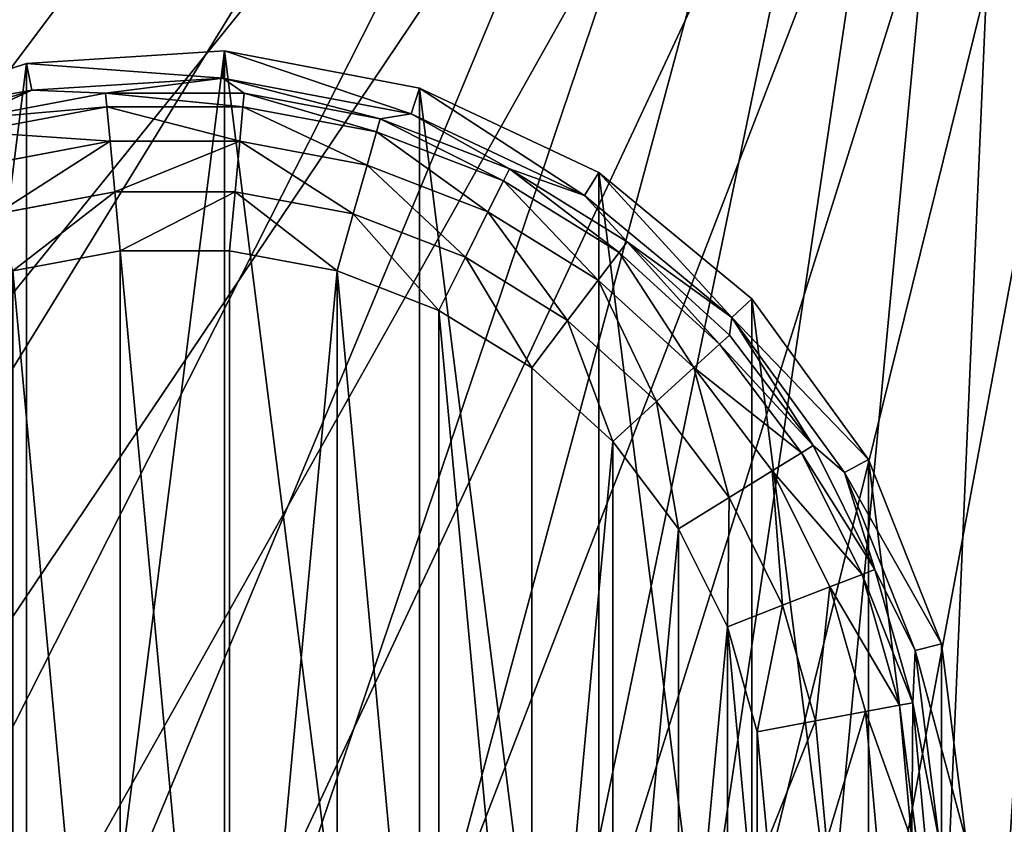
# Model space of a CAD drawing. Extents: x -402 to 397, y -396 to 397.
# Drawn here: x -383 to -364, y -294 to -279 of the extents above; entities that cross this region are included whole.
import ezdxf

# ---------------------------------------------------------------- set-up
doc = ezdxf.new("R2010")
doc.units = 0
doc.layers.get('0').update_dxf_attribs({"color": 13, "linetype": 'CONTINUOUS'})

# ---------------------------------------------------------------- blocks, each defined once
blk = doc.blocks.new('COUCH_SIDE_OUTER')
mesh = blk.add_polyface()
corners = [(-354.945, 370.65, 26), (-358.155, 286.001, 26), (-360.661, 365.959, 26), (-357.9, 291.841, 26), (-357.137, 297.635, 26), (-355.872, 303.342, 26), (-354.115, 308.916, 26), (-348.935, 374.957, 26), (-351.878, 314.316, 26), (-349.179, 319.501, 26), (-346.038, 324.431, 26), (-342.655, 378.862, 26), (-342.48, 329.068, 26), (-336.134, 382.347, 26), (-338.531, 333.377, 26), (-334.222, 337.326, 26), (-329.398, 385.399, 26), (-329.585, 340.884, 26), (-324.655, 344.025, 26), (-322.478, 388.004, 26), (-319.471, 346.724, 26), (-315.402, 390.151, 26), (-314.071, 348.96, 26), (-308.201, 391.83, 26), (-308.496, 350.718, 26), (-302.79, 351.983, 26), (-300.905, 393.034, 26), (-296.995, 352.746, 26), (-293.546, 393.759, 26), (-291.155, 353.001, 26), (-286.155, 394.001, 26), (286.155, 353.001, 26), (286.155, 394.001, 26), (286.423, 393.994, 26), (286.488, 353.012, 26), (286.69, 393.973, 26), (286.755, 353.036, 26), (286.955, 393.938, 26), (287.02, 353.074, 26), (287.218, 393.89, 26), (287.282, 353.126, 26), (287.477, 393.828, 26), (287.541, 353.191, 26), (287.733, 393.753, 26), (287.796, 353.269, 26), (287.984, 393.665, 26), (288.046, 353.36, 26), (288.23, 393.564, 26), (288.291, 353.465, 26), (288.47, 393.451, 26), (288.529, 353.581, 26), (288.703, 393.326, 26), (288.761, 353.71, 26), (288.929, 393.189, 26), (288.985, 353.85, 26), (289.147, 393.041, 26), (289.201, 354.001, 26), (289.557, 392.712, 26), (289.607, 354.334, 26), (289.93, 392.345, 26), (289.974, 354.706, 26), (290.261, 391.943, 26), (290.3, 355.113, 26), (290.546, 391.511, 26), (290.58, 355.548, 26), (290.785, 391.053, 26), (290.812, 356.009, 26), (290.974, 390.575, 26), (290.995, 356.489, 26), (291.113, 390.081, 26), (291.127, 356.985, 26), (291.199, 389.576, 26), (291.206, 357.49, 26), (291.232, 389.066, 26), (291.233, 358.001, 26), (-398.913, 288.392, 26), (-399.155, 255.001, 26), (-399.155, 281.001, 26), (-358.155, 255.001, 26), (-398.188, 295.751, 26), (-396.984, 303.046, 26), (-395.305, 310.248, 26), (-393.158, 317.324, 26), (-390.554, 324.244, 26), (-387.502, 330.98, 26), (-384.016, 337.501, 26), (-380.111, 343.78, 26), (-375.804, 349.791, 26), (-371.113, 355.507, 26), (-366.058, 360.904, 26)]
mesh.append_faces([[corners[k] for k in face] for face in [(72, 73, 74), (75, 76, 77)]], dxfattribs={"vtx0": -1})
mesh.append_faces([[corners[k] for k in face] for face in [(0, 1, 2), (1, 0, 3), (3, 0, 4), (4, 0, 5), (5, 0, 6), (6, 7, 8), (8, 7, 9), (9, 7, 10), (10, 11, 12), (12, 13, 14), (14, 13, 15), (15, 16, 17), (17, 16, 18), (18, 19, 20), (20, 21, 22), (22, 23, 24), (24, 23, 25), (25, 26, 27), (27, 28, 29), (29, 30, 31), (31, 33, 34), (34, 35, 36), (36, 37, 38), (38, 39, 40), (40, 41, 42), (42, 43, 44), (44, 45, 46), (46, 47, 48), (48, 49, 50), (50, 51, 52), (52, 53, 54), (54, 55, 56), (56, 57, 58), (58, 59, 60), (60, 61, 62), (62, 63, 64), (64, 65, 66), (66, 67, 68), (68, 69, 70), (70, 71, 72), (76, 75, 78), (78, 2, 1)]], dxfattribs={"vtx0": -1, "vtx1": -1})
mesh.append_faces([[corners[k] for k in face] for face in [(6, 0, 7), (10, 7, 11), (12, 11, 13), (15, 13, 16), (18, 16, 19), (20, 19, 21), (22, 21, 23), (25, 23, 26), (27, 26, 28), (29, 28, 30), (31, 30, 32), (31, 32, 33), (34, 33, 35), (36, 35, 37), (38, 37, 39), (40, 39, 41), (42, 41, 43), (44, 43, 45), (46, 45, 47), (48, 47, 49), (50, 49, 51), (52, 51, 53), (54, 53, 55), (56, 55, 57), (58, 57, 59), (60, 59, 61), (62, 61, 63), (64, 63, 65), (66, 65, 67), (68, 67, 69), (70, 69, 71), (72, 71, 73), (78, 75, 79), (78, 79, 80), (78, 80, 81), (78, 81, 82), (78, 82, 83), (78, 83, 84), (78, 84, 85), (78, 85, 86), (78, 86, 87), (78, 87, 88), (78, 88, 89), (78, 89, 2)]], dxfattribs={"vtx0": -1, "vtx2": -1})
mesh = blk.add_polyface()
corners = [(-363.155, 255.001, 1405.997), (-394.155, 281.001, 1405.997), (-394.155, 255.001, 1405.997), (-393.924, 288.065, 1405.997), (-393.231, 295.098, 1405.997), (-392.08, 302.071, 1405.997), (-390.475, 308.954, 1405.997), (-388.424, 315.716, 1405.997), (-385.934, 322.331, 1405.997), (-383.017, 328.768, 1405.997), (-379.686, 335.001, 1405.997), (-375.954, 341.003, 1405.997), (-371.837, 346.747, 1405.997), (-367.354, 352.21, 1405.997), (-363.155, 286.001, 1405.997), (-362.523, 357.369, 1405.997), (-362.909, 291.947, 1405.997), (-362.173, 297.852, 1405.997), (-357.365, 362.2, 1405.997), (-360.952, 303.676, 1405.997), (-359.254, 309.379, 1405.997), (-357.091, 314.923, 1405.997), (-351.901, 366.683, 1405.997), (-354.477, 320.269, 1405.997), (-351.431, 325.381, 1405.997), (-346.157, 370.8, 1405.997), (-347.973, 330.224, 1405.997), (-344.127, 334.765, 1405.997), (-340.155, 374.532, 1405.997), (-339.92, 338.973, 1405.997), (-333.922, 377.863, 1405.997), (-335.379, 342.819, 1405.997), (-330.536, 346.277, 1405.997), (-327.485, 380.78, 1405.997), (-325.423, 349.323, 1405.997), (-320.871, 383.269, 1405.997), (-320.077, 351.937, 1405.997), (-314.108, 385.321, 1405.997), (-314.534, 354.1, 1405.997), (-308.83, 355.798, 1405.997), (-307.225, 386.926, 1405.997), (-303.006, 357.019, 1405.997), (-300.252, 388.077, 1405.997), (-297.101, 357.755, 1405.997), (-293.219, 388.77, 1405.997), (-291.155, 358.001, 1405.997), (-286.155, 389.001, 1405.997), (-234.183, 358.001, 1405.997), (-234.183, 389.001, 1405.997)]
mesh.append_faces([[corners[k] for k in face] for face in [(0, 1, 2), (46, 47, 48)]], dxfattribs={"vtx0": -1})
mesh.append_faces([[corners[k] for k in face] for face in [(1, 0, 3), (3, 0, 4), (4, 0, 5), (5, 0, 6), (6, 0, 7), (7, 0, 8), (8, 0, 9), (9, 0, 10), (10, 0, 11), (11, 0, 12), (12, 0, 13), (13, 14, 15), (15, 17, 18), (18, 21, 22), (22, 24, 25), (25, 27, 28), (28, 29, 30), (30, 32, 33), (33, 34, 35), (35, 36, 37), (37, 39, 40), (40, 41, 42), (42, 43, 44), (44, 45, 46)]], dxfattribs={"vtx0": -1, "vtx1": -1})
mesh.append_faces([[corners[k] for k in face] for face in [(13, 0, 14), (15, 14, 16), (15, 16, 17), (18, 17, 19), (18, 19, 20), (18, 20, 21), (22, 21, 23), (22, 23, 24), (25, 24, 26), (25, 26, 27), (28, 27, 29), (30, 29, 31), (30, 31, 32), (33, 32, 34), (35, 34, 36), (37, 36, 38), (37, 38, 39), (40, 39, 41), (42, 41, 43), (44, 43, 45), (46, 45, 47)]], dxfattribs={"vtx0": -1, "vtx2": -1})
blk = doc.blocks.new('DO_20MM')
at = {"extrusion": (0, 0, -1), "zscale": -1, "rotation": 180}
blk.add_blockref('COUCH_SIDE_OUTER', (0, 1.002), dxfattribs=at)
blk = doc.blocks.new('FOOT')
at = {"color": 250}
for p, q in [((12.071, -0.236, 25), (15.824, 0, 25)), ((15.824, 0, 25), (15.791, -0.514, 10.264)), ((15.824, 0, 25), (19.517, -0.705, 25)), ((8.495, -1.398, 25), (12.071, -0.236, 25)), ((12.071, -0.236, 25), (12.167, -0.742, 10.264)), ((12.167, -0.742, 10.264), (15.791, -0.514, 10.264)), ((13.569, -0.803, 2.895), (15.791, -0.514, 10.264)), ((15.791, -0.514, 10.264), (19.358, -1.194, 10.264)), ((18.775, -1.286, 2.895), (15.791, -0.514, 10.264)), ((16.194, -0.803, 2.895), (15.791, -0.514, 10.264)), ((8.714, -1.864, 10.264), (12.167, -0.742, 10.264)), ((12.167, -0.742, 10.264), (10.988, -1.286, 2.895)), ((13.569, -0.803, 2.895), (12.167, -0.742, 10.264)), ((19.517, -0.705, 25), (19.358, -1.194, 10.264)), ((19.517, -0.705, 25), (22.919, -2.306, 25)), ((10.988, -1.286, 2.895), (13.569, -0.803, 2.895)), ((13.593, -1.059, 1.78), (13.569, -0.803, 2.895)), ((13.569, -0.803, 2.895), (16.194, -0.803, 2.895)), ((16.171, -1.059, 1.78), (16.194, -0.803, 2.895)), ((16.194, -0.803, 2.895), (18.775, -1.286, 2.895)), ((11.058, -1.533, 1.78), (13.593, -1.059, 1.78)), ((13.653, -1.713, 0.842), (13.593, -1.059, 1.78)), ((13.593, -1.059, 1.78), (16.171, -1.059, 1.78)), ((16.11, -1.713, 0.842), (16.171, -1.059, 1.78)), ((16.171, -1.059, 1.78), (18.705, -1.533, 1.78)), ((18.705, -1.533, 1.78), (18.775, -1.286, 2.895)), ((19.358, -1.194, 10.264), (18.775, -1.286, 2.895)), ((18.775, -1.286, 2.895), (21.224, -2.234, 2.895)), ((19.358, -1.194, 10.264), (22.643, -2.74, 10.264)), ((21.224, -2.234, 2.895), (19.358, -1.194, 10.264)), ((18.525, -2.165, 0.842), (18.705, -1.533, 1.78)), ((18.705, -1.533, 1.78), (21.109, -2.465, 1.78)), ((11.238, -2.165, 0.842), (13.653, -1.713, 0.842)), ((13.653, -1.713, 0.842), (16.11, -1.713, 0.842)), ((13.742, -2.669, 0.218), (13.653, -1.713, 0.842)), ((16.022, -2.669, 0.218), (16.11, -1.713, 0.842)), ((16.11, -1.713, 0.842), (18.525, -2.165, 0.842)), ((18.262, -3.088, 0.218), (18.525, -2.165, 0.842)), ((18.525, -2.165, 0.842), (20.816, -3.052, 0.842)), ((21.109, -2.465, 1.78), (21.224, -2.234, 2.895)), ((21.224, -2.234, 2.895), (23.456, -3.616, 2.895)), ((22.643, -2.74, 10.264), (21.224, -2.234, 2.895)), ((22.919, -2.306, 25), (22.643, -2.74, 10.264)), ((22.919, -2.306, 25), (25.816, -4.702, 25)), ((20.816, -3.052, 0.842), (21.109, -2.465, 1.78)), ((21.109, -2.465, 1.78), (23.301, -3.822, 1.78)), ((11.501, -3.088, 0.218), (13.742, -2.669, 0.218)), ((13.742, -2.669, 0.218), (16.022, -2.669, 0.218)), ((13.846, -3.788), (13.742, -2.669, 0.218)), ((15.918, -3.788), (16.022, -2.669, 0.218)), ((16.022, -2.669, 0.218), (18.262, -3.088, 0.218)), ((22.643, -2.74, 10.264), (25.441, -5.055, 10.264)), ((23.456, -3.616, 2.895), (22.643, -2.74, 10.264)), ((17.955, -4.169), (18.262, -3.088, 0.218)), ((18.262, -3.088, 0.218), (20.388, -3.912, 0.218)), ((20.388, -3.912, 0.218), (20.816, -3.052, 0.842)), ((20.816, -3.052, 0.842), (22.905, -4.346, 0.842)), ((23.301, -3.822, 1.78), (23.456, -3.616, 2.895)), ((23.456, -3.616, 2.895), (25.396, -5.385, 2.895)), ((23.456, -3.616, 2.895), (25.441, -5.055, 10.264)), ((13.846, -3.788), (11.808, -4.169)), ((15.918, -3.788), (13.846, -3.788)), ((17.955, -4.169), (15.918, -3.788)), ((19.887, -4.918), (20.388, -3.912, 0.218)), ((20.388, -3.912, 0.218), (22.326, -5.112, 0.218)), ((22.905, -4.346, 0.842), (23.301, -3.822, 1.78)), ((23.301, -3.822, 1.78), (25.206, -5.559, 1.78)), ((19.887, -4.918), (17.955, -4.169)), ((22.326, -5.112, 0.218), (22.905, -4.346, 0.842)), ((22.905, -4.346, 0.842), (24.721, -6.001, 0.842)), ((25.816, -4.702, 25), (25.441, -5.055, 10.264)), ((25.816, -4.702, 25), (28.026, -7.744, 25)), ((21.649, -6.009), (19.887, -4.918)), ((21.649, -6.009), (22.326, -5.112, 0.218)), ((22.326, -5.112, 0.218), (24.011, -6.648, 0.218)), ((25.396, -5.385, 2.895), (25.441, -5.055, 10.264)), ((25.441, -5.055, 10.264), (27.575, -7.992, 10.264)), ((26.979, -7.48, 2.895), (25.441, -5.055, 10.264)), ((25.206, -5.559, 1.78), (25.396, -5.385, 2.895)), ((25.396, -5.385, 2.895), (26.979, -7.48, 2.895)), ((24.721, -6.001, 0.842), (25.206, -5.559, 1.78)), ((25.206, -5.559, 1.78), (26.76, -7.616, 1.78)), ((23.181, -7.405), (21.649, -6.009)), ((24.011, -6.648, 0.218), (24.721, -6.001, 0.842)), ((24.721, -6.001, 0.842), (26.201, -7.962, 0.842)), ((23.181, -7.405), (24.011, -6.648, 0.218)), ((24.011, -6.648, 0.218), (25.385, -8.467, 0.218)), ((24.43, -9.059), (23.181, -7.405)), ((26.201, -7.962, 0.842), (26.76, -7.616, 1.78)), ((26.76, -7.616, 1.78), (26.979, -7.48, 2.895)), ((26.76, -7.616, 1.78), (27.909, -9.924, 1.78)), ((26.979, -7.48, 2.895), (28.149, -9.831, 2.895)), ((27.575, -7.992, 10.264), (26.979, -7.48, 2.895)), ((28.026, -7.744, 25), (27.575, -7.992, 10.264)), ((28.026, -7.744, 25), (29.41, -11.24, 25)), ((25.385, -8.467, 0.218), (26.201, -7.962, 0.842)), ((26.201, -7.962, 0.842), (27.296, -10.161, 0.842)), ((27.575, -7.992, 10.264), (28.912, -11.368, 10.264)), ((28.149, -9.831, 2.895), (27.575, -7.992, 10.264)), ((24.43, -9.059), (25.385, -8.467, 0.218)), ((25.385, -8.467, 0.218), (26.401, -10.508, 0.218)), ((25.353, -10.914), (24.43, -9.059)), ((27.909, -9.924, 1.78), (28.149, -9.831, 2.895)), ((28.149, -9.831, 2.895), (28.867, -12.356, 2.895)), ((28.912, -11.368, 10.264), (28.149, -9.831, 2.895)), ((27.296, -10.161, 0.842), (27.909, -9.924, 1.78)), ((27.909, -9.924, 1.78), (28.614, -12.403, 1.78)), ((26.401, -10.508, 0.218), (27.296, -10.161, 0.842)), ((27.296, -10.161, 0.842), (27.969, -12.524, 0.842)), ((25.353, -10.914), (26.401, -10.508, 0.218)), ((26.401, -10.508, 0.218), (27.025, -12.7, 0.218)), ((25.353, -10.914), (25.92, -12.907)), ((28.867, -12.356, 2.895), (28.912, -11.368, 10.264)), ((29.41, -11.24, 25), (28.912, -11.368, 10.264)), ((28.912, -11.368, 10.264), (29.367, -14.97, 10.264)), ((29.41, -11.24, 25), (29.882, -14.97, 25)), ((27.969, -12.524, 0.842), (28.614, -12.403, 1.78)), ((28.614, -12.403, 1.78), (28.867, -12.356, 2.895)), ((28.614, -12.403, 1.78), (28.852, -14.97, 1.78)), ((28.867, -12.356, 2.895), (29.11, -14.97, 2.895)), ((28.867, -12.356, 2.895), (29.367, -14.97, 10.264)), ((27.025, -12.7, 0.218), (27.969, -12.524, 0.842)), ((27.969, -12.524, 0.842), (28.196, -14.97, 0.842)), ((25.92, -12.907), (27.025, -12.7, 0.218)), ((27.025, -12.7, 0.218), (27.235, -14.97, 0.218)), ((26.112, -14.97), (25.92, -12.907))]:
    blk.add_line(p, q, dxfattribs=at)
mesh = blk.add_polyface(dxfattribs=at)
corners = [(0, -16.85, 25), (0.935, -9.449, 25), (0, -13.091, 25), (0.935, -20.492, 25), (2.746, -23.787, 25), (2.746, -6.154, 25), (5.32, -26.528, 25), (5.32, -3.413, 25), (8.495, -28.543, 25), (8.495, -1.398, 25), (12.071, -0.236, 25), (12.071, -29.705, 25), (15.824, 0, 25), (15.824, -29.941, 25), (19.517, -29.236, 25), (19.517, -0.705, 25), (22.919, -27.635, 25), (22.919, -2.306, 25), (25.816, -25.239, 25), (25.816, -4.702, 25), (28.026, -22.197, 25), (28.026, -7.744, 25), (29.41, -18.701, 25), (29.41, -11.24, 25), (29.882, -14.97, 25)]
mesh.append_faces([[corners[k] for k in face] for face in [(0, 1, 2), (23, 22, 24)]], dxfattribs={"vtx0": -1, "color": 250})
mesh.append_faces([[corners[k] for k in face] for face in [(1, 4, 5), (5, 6, 7), (7, 8, 9), (9, 8, 10), (10, 11, 12), (12, 14, 15), (15, 16, 17), (17, 18, 19), (19, 20, 21), (21, 22, 23)]], dxfattribs={"vtx0": -1, "vtx1": -1, "color": 250})
mesh.append_faces([[corners[k] for k in face] for face in [(1, 0, 3), (1, 3, 4), (5, 4, 6), (7, 6, 8), (10, 8, 11), (12, 11, 13), (12, 13, 14), (15, 14, 16), (17, 16, 18), (19, 18, 20), (21, 20, 22)]], dxfattribs={"vtx0": -1, "vtx2": -1, "color": 250})
mesh = blk.add_polyface(dxfattribs=at)
corners = [(12.071, -0.236, 25), (15.791, -0.514, 10.264), (12.167, -0.742, 10.264), (15.824, 0, 25)]
mesh.append_faces([[corners[k] for k in face] for face in [(0, 1, 2), (1, 0, 3)]], dxfattribs={"vtx0": -1, "color": 250})
mesh = blk.add_polyface(dxfattribs=at)
corners = [(15.824, 0, 25), (19.358, -1.194, 10.264), (15.791, -0.514, 10.264), (19.517, -0.705, 25)]
mesh.append_faces([[corners[k] for k in face] for face in [(0, 1, 2), (1, 0, 3)]], dxfattribs={"vtx0": -1, "color": 250})
mesh = blk.add_polyface(dxfattribs=at)
corners = [(8.495, -1.398, 25), (12.167, -0.742, 10.264), (8.714, -1.864, 10.264), (12.071, -0.236, 25)]
mesh.append_faces([[corners[k] for k in face] for face in [(0, 1, 2), (1, 0, 3)]], dxfattribs={"vtx0": -1, "color": 250})
mesh = blk.add_polyface(dxfattribs=at)
corners = [(15.791, -0.514, 10.264), (13.569, -0.803, 2.895), (12.167, -0.742, 10.264)]
mesh.append_faces([[corners[k] for k in face] for face in [(0, 1, 2)]], dxfattribs={"color": 250})
mesh = blk.add_polyface(dxfattribs=at)
corners = [(15.791, -0.514, 10.264), (16.194, -0.803, 2.895), (13.569, -0.803, 2.895)]
mesh.append_faces([[corners[k] for k in face] for face in [(0, 1, 2)]], dxfattribs={"color": 250})
mesh = blk.add_polyface(dxfattribs=at)
corners = [(19.358, -1.194, 10.264), (18.775, -1.286, 2.895), (15.791, -0.514, 10.264)]
mesh.append_faces([[corners[k] for k in face] for face in [(0, 1, 2)]], dxfattribs={"color": 250})
mesh = blk.add_polyface(dxfattribs=at)
corners = [(15.791, -0.514, 10.264), (18.775, -1.286, 2.895), (16.194, -0.803, 2.895)]
mesh.append_faces([[corners[k] for k in face] for face in [(0, 1, 2)]], dxfattribs={"color": 250})
mesh = blk.add_polyface(dxfattribs=at)
corners = [(12.167, -0.742, 10.264), (10.988, -1.286, 2.895), (8.714, -1.864, 10.264)]
mesh.append_faces([[corners[k] for k in face] for face in [(0, 1, 2)]], dxfattribs={"color": 250})
mesh = blk.add_polyface(dxfattribs=at)
corners = [(12.167, -0.742, 10.264), (13.569, -0.803, 2.895), (10.988, -1.286, 2.895)]
mesh.append_faces([[corners[k] for k in face] for face in [(0, 1, 2)]], dxfattribs={"color": 250})
mesh = blk.add_polyface(dxfattribs=at)
corners = [(19.517, -0.705, 25), (22.643, -2.74, 10.264), (19.358, -1.194, 10.264), (22.919, -2.306, 25)]
mesh.append_faces([[corners[k] for k in face] for face in [(0, 1, 2), (1, 0, 3)]], dxfattribs={"vtx0": -1, "color": 250})
mesh = blk.add_polyface(dxfattribs=at)
corners = [(10.988, -1.286, 2.895), (13.593, -1.059, 1.78), (11.058, -1.533, 1.78), (13.569, -0.803, 2.895)]
mesh.append_faces([[corners[k] for k in face] for face in [(0, 1, 2), (1, 0, 3)]], dxfattribs={"vtx0": -1, "color": 250})
mesh = blk.add_polyface(dxfattribs=at)
corners = [(13.569, -0.803, 2.895), (16.171, -1.059, 1.78), (13.593, -1.059, 1.78), (16.194, -0.803, 2.895)]
mesh.append_faces([[corners[k] for k in face] for face in [(0, 1, 2), (1, 0, 3)]], dxfattribs={"vtx0": -1, "color": 250})
mesh = blk.add_polyface(dxfattribs=at)
corners = [(16.194, -0.803, 2.895), (18.705, -1.533, 1.78), (16.171, -1.059, 1.78), (18.775, -1.286, 2.895)]
mesh.append_faces([[corners[k] for k in face] for face in [(0, 1, 2), (1, 0, 3)]], dxfattribs={"vtx0": -1, "color": 250})
mesh = blk.add_polyface(dxfattribs=at)
corners = [(11.058, -1.533, 1.78), (13.653, -1.713, 0.842), (11.238, -2.165, 0.842), (13.593, -1.059, 1.78)]
mesh.append_faces([[corners[k] for k in face] for face in [(0, 1, 2), (1, 0, 3)]], dxfattribs={"vtx0": -1, "color": 250})
mesh = blk.add_polyface(dxfattribs=at)
corners = [(13.593, -1.059, 1.78), (16.11, -1.713, 0.842), (13.653, -1.713, 0.842), (16.171, -1.059, 1.78)]
mesh.append_faces([[corners[k] for k in face] for face in [(0, 1, 2), (1, 0, 3)]], dxfattribs={"vtx0": -1, "color": 250})
mesh = blk.add_polyface(dxfattribs=at)
corners = [(16.171, -1.059, 1.78), (18.525, -2.165, 0.842), (16.11, -1.713, 0.842), (18.705, -1.533, 1.78)]
mesh.append_faces([[corners[k] for k in face] for face in [(0, 1, 2), (1, 0, 3)]], dxfattribs={"vtx0": -1, "color": 250})
mesh = blk.add_polyface(dxfattribs=at)
corners = [(18.775, -1.286, 2.895), (21.109, -2.465, 1.78), (18.705, -1.533, 1.78), (21.224, -2.234, 2.895)]
mesh.append_faces([[corners[k] for k in face] for face in [(0, 1, 2), (1, 0, 3)]], dxfattribs={"vtx0": -1, "color": 250})
mesh = blk.add_polyface(dxfattribs=at)
corners = [(19.358, -1.194, 10.264), (21.224, -2.234, 2.895), (18.775, -1.286, 2.895)]
mesh.append_faces([[corners[k] for k in face] for face in [(0, 1, 2)]], dxfattribs={"color": 250})
mesh = blk.add_polyface(dxfattribs=at)
corners = [(22.643, -2.74, 10.264), (21.224, -2.234, 2.895), (19.358, -1.194, 10.264)]
mesh.append_faces([[corners[k] for k in face] for face in [(0, 1, 2)]], dxfattribs={"color": 250})
mesh = blk.add_polyface(dxfattribs=at)
corners = [(18.705, -1.533, 1.78), (20.816, -3.052, 0.842), (18.525, -2.165, 0.842), (21.109, -2.465, 1.78)]
mesh.append_faces([[corners[k] for k in face] for face in [(0, 1, 2), (1, 0, 3)]], dxfattribs={"vtx0": -1, "color": 250})
mesh = blk.add_polyface(dxfattribs=at)
corners = [(13.653, -1.713, 0.842), (11.501, -3.088, 0.218), (11.238, -2.165, 0.842), (13.742, -2.669, 0.218)]
mesh.append_faces([[corners[k] for k in face] for face in [(0, 1, 2), (1, 0, 3)]], dxfattribs={"vtx0": -1, "color": 250})
mesh = blk.add_polyface(dxfattribs=at)
corners = [(16.11, -1.713, 0.842), (13.742, -2.669, 0.218), (13.653, -1.713, 0.842), (16.022, -2.669, 0.218)]
mesh.append_faces([[corners[k] for k in face] for face in [(0, 1, 2), (1, 0, 3)]], dxfattribs={"vtx0": -1, "color": 250})
mesh = blk.add_polyface(dxfattribs=at)
corners = [(16.11, -1.713, 0.842), (18.262, -3.088, 0.218), (16.022, -2.669, 0.218), (18.525, -2.165, 0.842)]
mesh.append_faces([[corners[k] for k in face] for face in [(0, 1, 2), (1, 0, 3)]], dxfattribs={"vtx0": -1, "color": 250})
mesh = blk.add_polyface(dxfattribs=at)
corners = [(18.525, -2.165, 0.842), (20.388, -3.912, 0.218), (18.262, -3.088, 0.218), (20.816, -3.052, 0.842)]
mesh.append_faces([[corners[k] for k in face] for face in [(0, 1, 2), (1, 0, 3)]], dxfattribs={"vtx0": -1, "color": 250})
mesh = blk.add_polyface(dxfattribs=at)
corners = [(21.224, -2.234, 2.895), (23.301, -3.822, 1.78), (21.109, -2.465, 1.78), (23.456, -3.616, 2.895)]
mesh.append_faces([[corners[k] for k in face] for face in [(0, 1, 2), (1, 0, 3)]], dxfattribs={"vtx0": -1, "color": 250})
mesh = blk.add_polyface(dxfattribs=at)
corners = [(22.643, -2.74, 10.264), (23.456, -3.616, 2.895), (21.224, -2.234, 2.895)]
mesh.append_faces([[corners[k] for k in face] for face in [(0, 1, 2)]], dxfattribs={"color": 250})
mesh = blk.add_polyface(dxfattribs=at)
corners = [(22.919, -2.306, 25), (25.441, -5.055, 10.264), (22.643, -2.74, 10.264), (25.816, -4.702, 25)]
mesh.append_faces([[corners[k] for k in face] for face in [(0, 1, 2), (1, 0, 3)]], dxfattribs={"vtx0": -1, "color": 250})
mesh = blk.add_polyface(dxfattribs=at)
corners = [(21.109, -2.465, 1.78), (22.905, -4.346, 0.842), (20.816, -3.052, 0.842), (23.301, -3.822, 1.78)]
mesh.append_faces([[corners[k] for k in face] for face in [(0, 1, 2), (1, 0, 3)]], dxfattribs={"vtx0": -1, "color": 250})
mesh = blk.add_polyface(dxfattribs=at)
corners = [(13.742, -2.669, 0.218), (11.808, -4.169), (11.501, -3.088, 0.218), (13.846, -3.788)]
mesh.append_faces([[corners[k] for k in face] for face in [(0, 1, 2), (1, 0, 3)]], dxfattribs={"vtx0": -1, "color": 250})
mesh = blk.add_polyface(dxfattribs=at)
corners = [(16.022, -2.669, 0.218), (13.846, -3.788), (13.742, -2.669, 0.218), (15.918, -3.788)]
mesh.append_faces([[corners[k] for k in face] for face in [(0, 1, 2), (1, 0, 3)]], dxfattribs={"vtx0": -1, "color": 250})
mesh = blk.add_polyface(dxfattribs=at)
corners = [(16.022, -2.669, 0.218), (17.955, -4.169), (15.918, -3.788), (18.262, -3.088, 0.218)]
mesh.append_faces([[corners[k] for k in face] for face in [(0, 1, 2), (1, 0, 3)]], dxfattribs={"vtx0": -1, "color": 250})
mesh = blk.add_polyface(dxfattribs=at)
corners = [(25.441, -5.055, 10.264), (23.456, -3.616, 2.895), (22.643, -2.74, 10.264)]
mesh.append_faces([[corners[k] for k in face] for face in [(0, 1, 2)]], dxfattribs={"color": 250})
mesh = blk.add_polyface(dxfattribs=at)
corners = [(18.262, -3.088, 0.218), (19.887, -4.918), (17.955, -4.169), (20.388, -3.912, 0.218)]
mesh.append_faces([[corners[k] for k in face] for face in [(0, 1, 2), (1, 0, 3)]], dxfattribs={"vtx0": -1, "color": 250})
mesh = blk.add_polyface(dxfattribs=at)
corners = [(20.816, -3.052, 0.842), (22.326, -5.112, 0.218), (20.388, -3.912, 0.218), (22.905, -4.346, 0.842)]
mesh.append_faces([[corners[k] for k in face] for face in [(0, 1, 2), (1, 0, 3)]], dxfattribs={"vtx0": -1, "color": 250})
mesh = blk.add_polyface(dxfattribs=at)
corners = [(23.456, -3.616, 2.895), (25.206, -5.559, 1.78), (23.301, -3.822, 1.78), (25.396, -5.385, 2.895)]
mesh.append_faces([[corners[k] for k in face] for face in [(0, 1, 2), (1, 0, 3)]], dxfattribs={"vtx0": -1, "color": 250})
mesh = blk.add_polyface(dxfattribs=at)
corners = [(25.441, -5.055, 10.264), (25.396, -5.385, 2.895), (23.456, -3.616, 2.895)]
mesh.append_faces([[corners[k] for k in face] for face in [(0, 1, 2)]], dxfattribs={"color": 250})
mesh = blk.add_polyface(dxfattribs=at)
corners = [(3.843, -12.907), (3.843, -17.034), (3.652, -14.97), (4.41, -10.914), (4.41, -19.027), (5.334, -9.059), (5.334, -20.882), (6.583, -7.405), (6.583, -22.536), (8.114, -6.009), (8.114, -23.932), (9.876, -4.918), (9.876, -25.023), (11.808, -25.772), (11.808, -4.169), (13.846, -26.153), (13.846, -3.788), (15.918, -26.153), (15.918, -3.788), (17.955, -4.169), (17.955, -25.772), (19.887, -25.023), (19.887, -4.918), (21.649, -23.932), (21.649, -6.009), (23.181, -7.405), (23.181, -22.536), (24.43, -9.059), (24.43, -20.882), (25.353, -10.914), (25.353, -19.027), (25.92, -17.034), (25.92, -12.907), (26.112, -14.97)]
mesh.append_faces([[corners[k] for k in face] for face in [(0, 1, 2), (31, 32, 33)]], dxfattribs={"vtx0": -1, "color": 250})
mesh.append_faces([[corners[k] for k in face] for face in [(1, 3, 4), (4, 5, 6), (6, 7, 8), (8, 9, 10), (10, 11, 12), (12, 11, 13), (13, 14, 15), (15, 16, 17), (17, 19, 20), (20, 19, 21), (21, 22, 23), (23, 25, 26), (26, 27, 28), (28, 29, 30), (30, 29, 31)]], dxfattribs={"vtx0": -1, "vtx1": -1, "color": 250})
mesh.append_faces([[corners[k] for k in face] for face in [(1, 0, 3), (4, 3, 5), (6, 5, 7), (8, 7, 9), (10, 9, 11), (13, 11, 14), (15, 14, 16), (17, 16, 18), (17, 18, 19), (21, 19, 22), (23, 22, 24), (23, 24, 25), (26, 25, 27), (28, 27, 29), (31, 29, 32)]], dxfattribs={"vtx0": -1, "vtx2": -1, "color": 250})
mesh = blk.add_polyface(dxfattribs=at)
corners = [(20.388, -3.912, 0.218), (21.649, -6.009), (19.887, -4.918), (22.326, -5.112, 0.218)]
mesh.append_faces([[corners[k] for k in face] for face in [(0, 1, 2), (1, 0, 3)]], dxfattribs={"vtx0": -1, "color": 250})
mesh = blk.add_polyface(dxfattribs=at)
corners = [(23.301, -3.822, 1.78), (24.721, -6.001, 0.842), (22.905, -4.346, 0.842), (25.206, -5.559, 1.78)]
mesh.append_faces([[corners[k] for k in face] for face in [(0, 1, 2), (1, 0, 3)]], dxfattribs={"vtx0": -1, "color": 250})
mesh = blk.add_polyface(dxfattribs=at)
corners = [(22.905, -4.346, 0.842), (24.011, -6.648, 0.218), (22.326, -5.112, 0.218), (24.721, -6.001, 0.842)]
mesh.append_faces([[corners[k] for k in face] for face in [(0, 1, 2), (1, 0, 3)]], dxfattribs={"vtx0": -1, "color": 250})
mesh = blk.add_polyface(dxfattribs=at)
corners = [(25.441, -5.055, 10.264), (28.026, -7.744, 25), (27.575, -7.992, 10.264), (25.816, -4.702, 25)]
mesh.append_faces([[corners[k] for k in face] for face in [(0, 1, 2), (1, 0, 3)]], dxfattribs={"vtx0": -1, "color": 250})
mesh = blk.add_polyface(dxfattribs=at)
corners = [(22.326, -5.112, 0.218), (23.181, -7.405), (21.649, -6.009), (24.011, -6.648, 0.218)]
mesh.append_faces([[corners[k] for k in face] for face in [(0, 1, 2), (1, 0, 3)]], dxfattribs={"vtx0": -1, "color": 250})
mesh = blk.add_polyface(dxfattribs=at)
corners = [(25.441, -5.055, 10.264), (26.979, -7.48, 2.895), (25.396, -5.385, 2.895)]
mesh.append_faces([[corners[k] for k in face] for face in [(0, 1, 2)]], dxfattribs={"color": 250})
mesh = blk.add_polyface(dxfattribs=at)
corners = [(25.441, -5.055, 10.264), (27.575, -7.992, 10.264), (26.979, -7.48, 2.895)]
mesh.append_faces([[corners[k] for k in face] for face in [(0, 1, 2)]], dxfattribs={"color": 250})
mesh = blk.add_polyface(dxfattribs=at)
corners = [(25.206, -5.559, 1.78), (26.979, -7.48, 2.895), (26.76, -7.616, 1.78), (25.396, -5.385, 2.895)]
mesh.append_faces([[corners[k] for k in face] for face in [(0, 1, 2), (1, 0, 3)]], dxfattribs={"vtx0": -1, "color": 250})
mesh = blk.add_polyface(dxfattribs=at)
corners = [(24.721, -6.001, 0.842), (26.76, -7.616, 1.78), (26.201, -7.962, 0.842), (25.206, -5.559, 1.78)]
mesh.append_faces([[corners[k] for k in face] for face in [(0, 1, 2), (1, 0, 3)]], dxfattribs={"vtx0": -1, "color": 250})
mesh = blk.add_polyface(dxfattribs=at)
corners = [(24.721, -6.001, 0.842), (25.385, -8.467, 0.218), (24.011, -6.648, 0.218), (26.201, -7.962, 0.842)]
mesh.append_faces([[corners[k] for k in face] for face in [(0, 1, 2), (1, 0, 3)]], dxfattribs={"vtx0": -1, "color": 250})
mesh = blk.add_polyface(dxfattribs=at)
corners = [(24.011, -6.648, 0.218), (24.43, -9.059), (23.181, -7.405), (25.385, -8.467, 0.218)]
mesh.append_faces([[corners[k] for k in face] for face in [(0, 1, 2), (1, 0, 3)]], dxfattribs={"vtx0": -1, "color": 250})
mesh = blk.add_polyface(dxfattribs=at)
corners = [(26.201, -7.962, 0.842), (27.909, -9.924, 1.78), (27.296, -10.161, 0.842), (26.76, -7.616, 1.78)]
mesh.append_faces([[corners[k] for k in face] for face in [(0, 1, 2), (1, 0, 3)]], dxfattribs={"vtx0": -1, "color": 250})
mesh = blk.add_polyface(dxfattribs=at)
corners = [(26.76, -7.616, 1.78), (28.149, -9.831, 2.895), (27.909, -9.924, 1.78), (26.979, -7.48, 2.895)]
mesh.append_faces([[corners[k] for k in face] for face in [(0, 1, 2), (1, 0, 3)]], dxfattribs={"vtx0": -1, "color": 250})
mesh = blk.add_polyface(dxfattribs=at)
corners = [(26.979, -7.48, 2.895), (27.575, -7.992, 10.264), (28.149, -9.831, 2.895)]
mesh.append_faces([[corners[k] for k in face] for face in [(0, 1, 2)]], dxfattribs={"color": 250})
mesh = blk.add_polyface(dxfattribs=at)
corners = [(27.575, -7.992, 10.264), (29.41, -11.24, 25), (28.912, -11.368, 10.264), (28.026, -7.744, 25)]
mesh.append_faces([[corners[k] for k in face] for face in [(0, 1, 2), (1, 0, 3)]], dxfattribs={"vtx0": -1, "color": 250})
mesh = blk.add_polyface(dxfattribs=at)
corners = [(26.201, -7.962, 0.842), (26.401, -10.508, 0.218), (25.385, -8.467, 0.218), (27.296, -10.161, 0.842)]
mesh.append_faces([[corners[k] for k in face] for face in [(0, 1, 2), (1, 0, 3)]], dxfattribs={"vtx0": -1, "color": 250})
mesh = blk.add_polyface(dxfattribs=at)
corners = [(27.575, -7.992, 10.264), (28.912, -11.368, 10.264), (28.149, -9.831, 2.895)]
mesh.append_faces([[corners[k] for k in face] for face in [(0, 1, 2)]], dxfattribs={"color": 250})
mesh = blk.add_polyface(dxfattribs=at)
corners = [(25.385, -8.467, 0.218), (25.353, -10.914), (24.43, -9.059), (26.401, -10.508, 0.218)]
mesh.append_faces([[corners[k] for k in face] for face in [(0, 1, 2), (1, 0, 3)]], dxfattribs={"vtx0": -1, "color": 250})
mesh = blk.add_polyface(dxfattribs=at)
corners = [(27.909, -9.924, 1.78), (28.867, -12.356, 2.895), (28.614, -12.403, 1.78), (28.149, -9.831, 2.895)]
mesh.append_faces([[corners[k] for k in face] for face in [(0, 1, 2), (1, 0, 3)]], dxfattribs={"vtx0": -1, "color": 250})
mesh = blk.add_polyface(dxfattribs=at)
corners = [(28.149, -9.831, 2.895), (28.912, -11.368, 10.264), (28.867, -12.356, 2.895)]
mesh.append_faces([[corners[k] for k in face] for face in [(0, 1, 2)]], dxfattribs={"color": 250})
mesh = blk.add_polyface(dxfattribs=at)
corners = [(27.296, -10.161, 0.842), (28.614, -12.403, 1.78), (27.969, -12.524, 0.842), (27.909, -9.924, 1.78)]
mesh.append_faces([[corners[k] for k in face] for face in [(0, 1, 2), (1, 0, 3)]], dxfattribs={"vtx0": -1, "color": 250})
mesh = blk.add_polyface(dxfattribs=at)
corners = [(27.296, -10.161, 0.842), (27.025, -12.7, 0.218), (26.401, -10.508, 0.218), (27.969, -12.524, 0.842)]
mesh.append_faces([[corners[k] for k in face] for face in [(0, 1, 2), (1, 0, 3)]], dxfattribs={"vtx0": -1, "color": 250})
mesh = blk.add_polyface(dxfattribs=at)
corners = [(26.401, -10.508, 0.218), (25.92, -12.907), (25.353, -10.914), (27.025, -12.7, 0.218)]
mesh.append_faces([[corners[k] for k in face] for face in [(0, 1, 2), (1, 0, 3)]], dxfattribs={"vtx0": -1, "color": 250})
mesh = blk.add_polyface(dxfattribs=at)
corners = [(28.912, -11.368, 10.264), (29.367, -14.97, 10.264), (28.867, -12.356, 2.895)]
mesh.append_faces([[corners[k] for k in face] for face in [(0, 1, 2)]], dxfattribs={"color": 250})
mesh = blk.add_polyface(dxfattribs=at)
corners = [(28.912, -11.368, 10.264), (29.882, -14.97, 25), (29.367, -14.97, 10.264), (29.41, -11.24, 25)]
mesh.append_faces([[corners[k] for k in face] for face in [(0, 1, 2), (1, 0, 3)]], dxfattribs={"vtx0": -1, "color": 250})
mesh = blk.add_polyface(dxfattribs=at)
corners = [(27.969, -12.524, 0.842), (28.852, -14.97, 1.78), (28.196, -14.97, 0.842), (28.614, -12.403, 1.78)]
mesh.append_faces([[corners[k] for k in face] for face in [(0, 1, 2), (1, 0, 3)]], dxfattribs={"vtx0": -1, "color": 250})
mesh = blk.add_polyface(dxfattribs=at)
corners = [(28.852, -14.97, 1.78), (28.867, -12.356, 2.895), (29.11, -14.97, 2.895), (28.614, -12.403, 1.78)]
mesh.append_faces([[corners[k] for k in face] for face in [(0, 1, 2), (1, 0, 3)]], dxfattribs={"vtx0": -1, "color": 250})
mesh = blk.add_polyface(dxfattribs=at)
corners = [(28.867, -12.356, 2.895), (29.367, -14.97, 10.264), (29.11, -14.97, 2.895)]
mesh.append_faces([[corners[k] for k in face] for face in [(0, 1, 2)]], dxfattribs={"color": 250})
mesh = blk.add_polyface(dxfattribs=at)
corners = [(27.969, -12.524, 0.842), (27.235, -14.97, 0.218), (27.025, -12.7, 0.218), (28.196, -14.97, 0.842)]
mesh.append_faces([[corners[k] for k in face] for face in [(0, 1, 2), (1, 0, 3)]], dxfattribs={"vtx0": -1, "color": 250})
mesh = blk.add_polyface(dxfattribs=at)
corners = [(27.025, -12.7, 0.218), (26.112, -14.97), (25.92, -12.907), (27.235, -14.97, 0.218)]
mesh.append_faces([[corners[k] for k in face] for face in [(0, 1, 2), (1, 0, 3)]], dxfattribs={"vtx0": -1, "color": 250})
blk = doc.blocks.new('GROUP_1')
blk.add_blockref('FOOT', (0, 107.727))

msp = doc.modelspace()

# ---------------------------------------------------------------- block references
at = {"color": 49}
msp.add_blockref('DO_20MM', (0, 0), dxfattribs=at)
msp.add_blockref('GROUP_1', (-394.479, -387.47))

doc.saveas('drawing.dxf')
